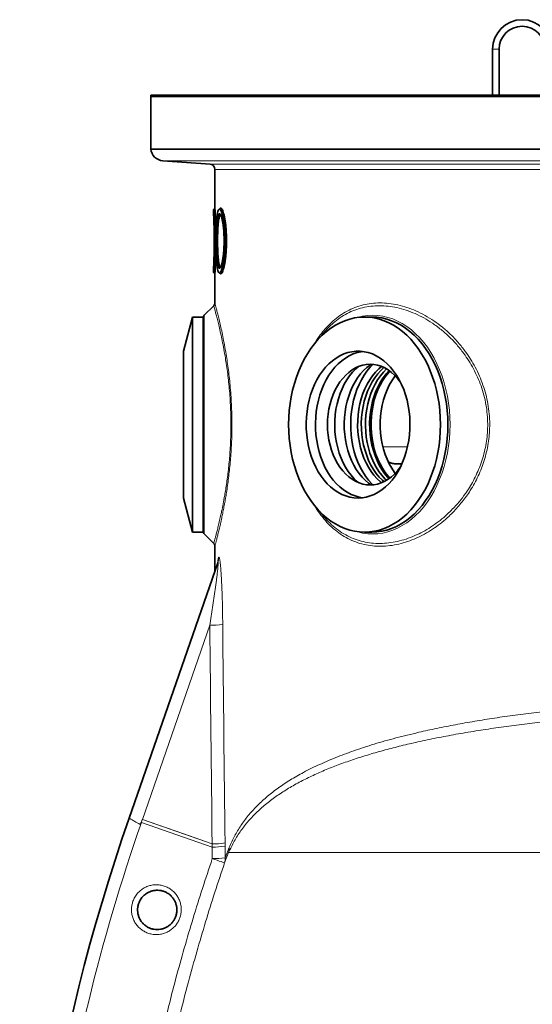
# Model space of a CAD drawing. Units: millimetres. Extents: x 1882 to 11997, y 2282 to 10493.
# Drawn here: x 8920 to 9311, y 7173 to 7923 of the extents above; entities that cross this region are included whole.
import ezdxf

# ---------------------------------------------------------------- set-up
doc = ezdxf.new("R2010")
doc.units = ezdxf.units.MM

msp = doc.modelspace()

# ---------------------------------------------------------------- linework, layer by layer
at = {"color": 7, "linetype": 'Continuous', "lineweight": 35}
for p, q in [((9280.9, 7900.94), (9280.9, 7865.85)), ((9285.9, 7865.85), (9285.9, 7900.94)), ((9019.9, 7865.85), (9019.9, 7864.85)), ((9019.9, 7865.85), (9499.9, 7865.85)), ((9019.9, 7864.85), (9019.9, 7824.85)), ((9499.9, 7864.85), (9019.9, 7864.85)), ((9499.9, 7824.85), (9019.9, 7824.85)), ((9029.2, 7815.88), (9065.19, 7813.32)), ((9068.9, 7809.33), (9068.9, 7779.68)), ((9068.86, 7779.74), (9067.9, 7778.73)), ((9067.9, 7778.73), (9067.9, 7775.51)), ((9073.39, 7779.74), (9073.22, 7779.74)), ((9068.26, 7765.95), (9068.38, 7767.54)), ((9068.26, 7765.95), (9069.14, 7764.75)), ((9069.35, 7767.23), (9068.38, 7767.54)), ((9068.9, 7765.07), (9068.9, 7744.4)), ((9069.15, 7764.74), (9069.14, 7764.75)), ((9069.35, 7767.23), (9069.15, 7764.74)), ((9069.25, 7764.74), (9069.15, 7764.74)), ((9069.36, 7767.24), (9069.35, 7767.23)), ((9069.45, 7767.24), (9069.36, 7767.24)), ((9068.38, 7741.93), (9068.26, 7743.53)), ((9069.14, 7744.73), (9069.15, 7744.74)), ((9069.15, 7744.74), (9069.35, 7742.25)), ((9069.25, 7744.74), (9069.15, 7744.74)), ((9069.35, 7742.25), (9069.36, 7742.24)), ((9069.45, 7742.24), (9069.36, 7742.24)), ((9067.9, 7733.97), (9067.9, 7730.74)), ((9067.9, 7730.75), (9068.86, 7729.74)), ((9068.9, 7729.78), (9068.9, 7707.41)), ((9073.22, 7729.74), (9073.39, 7729.74)), ((9068, 7705.33), (9060.78, 7698.12)), ((9068.02, 7705.35), (9068, 7705.33)), ((9068.05, 7705.28), (9068.05, 7705.28)), ((9068.92, 7707.41), (9068.92, 7707.42)), ((9051.9, 7696.74), (9044.94, 7670.74)), ((9059.9, 7696.74), (9051.9, 7696.74)), ((9051.9, 7696.74), (9051.9, 7532.74)), ((9059.9, 7696.74), (9059.9, 7532.74)), ((9188.78, 7696.74), (9183.12, 7696.74)), ((9044.94, 7670.74), (9044.94, 7558.74)), ((9207.62, 7584.74), (9211.63, 7584.74)), ((9044.94, 7558.74), (9051.9, 7532.74)), ((9051.9, 7532.74), (9059.9, 7532.74)), ((9060.78, 7531.36), (9068.02, 7524.13)), ((9183.12, 7532.74), (9188.78, 7532.74)), ((9068.9, 7522.02), (9068.9, 7503.14)), ((9003.43, 7314.66), (9071.06, 7509.35))]:
    msp.add_line(p, q, dxfattribs=at)
at = {"color": 8, "linetype": 'Continuous', "lineweight": 18}
for p, q in [((9280.9, 7900.94), (9285.9, 7900.94)), ((9029.2, 7815.88), (9970.61, 7815.88)), ((9065.19, 7813.32), (9934.62, 7813.32)), ((9930.9, 7809.33), (9068.9, 7809.33)), ((9060.78, 7698.12), (9060.78, 7614.74)), ((9060.78, 7614.74), (9060.78, 7531.36)), ((9215.92, 7597.74), (9197.2, 7597.74)), ((9071.56, 7513.01), (9071.65, 7513.29)), ((9065.02, 7461.75), (9013.62, 7313.78)), ((9013.59, 7313.76), (9013.6, 7313.77)), ((9013.62, 7313.77), (9013.59, 7313.76)), ((9013.6, 7313.77), (9013.62, 7313.78)), ((9013.62, 7313.78), (9013.63, 7313.78)), ((9013.63, 7313.78), (9066.81, 7295.09)), ((9012.62, 7311.46), (9012.79, 7311.4)), ((9012.79, 7311.4), (9066.84, 7292.62)), ((9066.84, 7292.62), (9066.81, 7295.08)), ((9066.95, 7283.81), (9066.84, 7292.62)), ((9076.63, 7295.77), (9076.66, 7293.31)), ((9076.66, 7293.31), (9076.76, 7284.49)), ((9076.76, 7284.49), (9079.77, 7292.34)), ((9079.39, 7288.4), (9076.33, 7280.61)), ((9079.39, 7288.4), (9370.28, 7288.4))]:
    msp.add_line(p, q, dxfattribs=at)
at = {"color": 7, "linetype": 'Continuous', "lineweight": 35, "flags": 128}
for points in [[(9183.12, 7532.74), (9179.33, 7532.91), (9175.55, 7533.44), (9171.81, 7534.31), (9168.11, 7535.53), (9164.48, 7537.09), (9160.93, 7538.98), (9157.48, 7541.19), (9154.13, 7543.72), (9150.91, 7546.56), (9147.82, 7549.68), (9144.89, 7553.09), (9142.12, 7556.76), (9139.53, 7560.67), (9137.12, 7564.82), (9134.91, 7569.18), (9132.91, 7573.74), (9131.12, 7578.47), (9129.55, 7583.36), (9128.21, 7588.38), (9127.11, 7593.51), (9126.25, 7598.74), (9125.63, 7604.03), (9125.26, 7609.38), (9125.14, 7614.74), (9125.26, 7620.1), (9125.63, 7625.44), (9126.25, 7630.74), (9127.11, 7635.96), (9128.21, 7641.1), (9129.55, 7646.12), (9131.12, 7651.01), (9132.91, 7655.74), (9134.91, 7660.29), (9137.12, 7664.66), (9139.53, 7668.8), (9142.12, 7672.72), (9144.89, 7676.39), (9147.82, 7679.79), (9150.91, 7682.92), (9154.13, 7685.75), (9157.48, 7688.28), (9160.93, 7690.5), (9164.48, 7692.39), (9168.11, 7693.94), (9171.81, 7695.16), (9175.55, 7696.04), (9179.33, 7696.56), (9183.12, 7696.74), (9186.91, 7696.56), (9190.69, 7696.04), (9194.43, 7695.16), (9198.13, 7693.94), (9201.76, 7692.39), (9205.31, 7690.5), (9208.77, 7688.28), (9212.11, 7685.75), (9215.33, 7682.92), (9218.42, 7679.79), (9221.35, 7676.39), (9224.12, 7672.72), (9226.71, 7668.8), (9229.12, 7664.66), (9231.33, 7660.29), (9233.33, 7655.74), (9235.12, 7651.01), (9236.69, 7646.12), (9238.03, 7641.1), (9239.13, 7635.96), (9239.99, 7630.74), (9240.61, 7625.44), (9240.98, 7620.1), (9241.1, 7614.74), (9240.98, 7609.38), (9240.61, 7604.03), (9239.99, 7598.74), (9239.13, 7593.51), (9238.03, 7588.38), (9236.69, 7583.36), (9235.12, 7578.47), (9233.33, 7573.74), (9231.33, 7569.18), (9229.12, 7564.82), (9226.71, 7560.67), (9224.12, 7556.76), (9221.35, 7553.09), (9218.42, 7549.68), (9215.33, 7546.56), (9212.11, 7543.72), (9208.77, 7541.19), (9205.31, 7538.98), (9201.76, 7537.09), (9198.13, 7535.53), (9194.43, 7534.31), (9190.69, 7533.44), (9186.91, 7532.91), (9183.12, 7532.74)], [(9188.78, 7696.74), (9192.57, 7696.56), (9196.35, 7696.04), (9200.09, 7695.16), (9203.78, 7693.94), (9207.42, 7692.39), (9210.97, 7690.5), (9214.42, 7688.28), (9217.77, 7685.75), (9220.99, 7682.92), (9224.07, 7679.79), (9227.01, 7676.39), (9229.78, 7672.72), (9232.37, 7668.8), (9234.78, 7664.66), (9236.99, 7660.29), (9238.99, 7655.74), (9240.78, 7651.01), (9242.35, 7646.12), (9243.68, 7641.1), (9244.78, 7635.96), (9245.65, 7630.74), (9246.26, 7625.44), (9246.64, 7620.1), (9246.76, 7614.74), (9246.64, 7609.38), (9246.26, 7604.03), (9245.65, 7598.74), (9244.78, 7593.51), (9243.68, 7588.38), (9242.35, 7583.36), (9240.78, 7578.47), (9238.99, 7573.74), (9236.99, 7569.18), (9234.78, 7564.82), (9232.37, 7560.67), (9229.78, 7556.76), (9227.01, 7553.09), (9224.07, 7549.68), (9220.99, 7546.56), (9217.77, 7543.72), (9214.42, 7541.19), (9210.97, 7538.98), (9207.42, 7537.09), (9203.78, 7535.53), (9200.09, 7534.31), (9196.35, 7533.44), (9192.57, 7532.91), (9188.78, 7532.74)], [(9178.19, 7558.74), (9175.05, 7558.92), (9171.92, 7559.45), (9168.84, 7560.32), (9165.81, 7561.55), (9162.86, 7563.11), (9160.01, 7564.99), (9157.27, 7567.19), (9154.67, 7569.7), (9152.21, 7572.48), (9149.92, 7575.54), (9147.8, 7578.84), (9145.88, 7582.36), (9144.17, 7586.1), (9142.67, 7590.01), (9141.39, 7594.08), (9140.34, 7598.28), (9139.54, 7602.59), (9138.98, 7606.97), (9138.67, 7611.4), (9138.6, 7615.85), (9138.79, 7620.3), (9139.23, 7624.71), (9139.91, 7629.05), (9140.84, 7633.31), (9142, 7637.45), (9143.39, 7641.44), (9145, 7645.27), (9146.82, 7648.9), (9148.84, 7652.32), (9151.04, 7655.5), (9153.42, 7658.42), (9155.95, 7661.07), (9158.62, 7663.42), (9161.42, 7665.47), (9164.32, 7667.19), (9167.31, 7668.58), (9170.37, 7669.63), (9173.48, 7670.34), (9176.62, 7670.69), (9179.77, 7670.69), (9182.91, 7670.34), (9186.02, 7669.63), (9189.08, 7668.58), (9192.07, 7667.19), (9194.97, 7665.47), (9197.77, 7663.42), (9200.44, 7661.07), (9202.97, 7658.42), (9205.35, 7655.5), (9207.55, 7652.32), (9209.57, 7648.9), (9211.39, 7645.27), (9213, 7641.44), (9214.39, 7637.45), (9215.55, 7633.31), (9216.48, 7629.05), (9217.16, 7624.71), (9217.6, 7620.3), (9217.78, 7615.85), (9217.72, 7611.4), (9217.41, 7606.97), (9216.85, 7602.59), (9216.04, 7598.28), (9215, 7594.08), (9213.72, 7590.01), (9212.22, 7586.1), (9210.5, 7582.36), (9208.58, 7578.84), (9206.47, 7575.54), (9204.18, 7572.48), (9201.72, 7569.7), (9199.12, 7567.19), (9196.38, 7564.99), (9193.53, 7563.11), (9190.58, 7561.55), (9187.55, 7560.32), (9184.47, 7559.45), (9181.34, 7558.92), (9178.19, 7558.74)], [(9181.73, 7558.96), (9178.99, 7559.45), (9175.91, 7560.32), (9172.88, 7561.55), (9169.93, 7563.11), (9167.08, 7564.99), (9164.34, 7567.19), (9161.74, 7569.7), (9159.28, 7572.48), (9156.99, 7575.54), (9154.88, 7578.84), (9152.95, 7582.36), (9151.24, 7586.1), (9149.74, 7590.01), (9148.46, 7594.08), (9147.42, 7598.28), (9146.61, 7602.59), (9146.05, 7606.97), (9145.74, 7611.4), (9145.68, 7615.85), (9145.86, 7620.3), (9146.3, 7624.71), (9146.98, 7629.05), (9147.91, 7633.31), (9149.07, 7637.45), (9150.46, 7641.44), (9152.07, 7645.27), (9153.89, 7648.9), (9155.91, 7652.32), (9158.11, 7655.5), (9160.49, 7658.42), (9163.02, 7661.07), (9165.69, 7663.42), (9168.49, 7665.47), (9171.39, 7667.19), (9174.38, 7668.58), (9177.44, 7669.63), (9180.55, 7670.34), (9181.73, 7670.51)], [(9187.39, 7568.74), (9184.55, 7568.91), (9181.74, 7569.44), (9178.97, 7570.31), (9176.26, 7571.51), (9173.64, 7573.05), (9171.12, 7574.9), (9168.73, 7577.06), (9166.48, 7579.5), (9164.39, 7582.21), (9162.47, 7585.17), (9160.74, 7588.35), (9159.22, 7591.74), (9157.91, 7595.3), (9156.82, 7599.01), (9155.97, 7602.83), (9155.35, 7606.75), (9154.98, 7610.73), (9154.86, 7614.74), (9154.98, 7618.75), (9155.35, 7622.73), (9155.97, 7626.64), (9156.82, 7630.47), (9157.91, 7634.18), (9159.22, 7637.74), (9160.74, 7641.12), (9162.47, 7644.31), (9164.39, 7647.26), (9166.48, 7649.98), (9168.73, 7652.42), (9171.12, 7654.58), (9173.64, 7656.43), (9176.26, 7657.96), (9178.97, 7659.17), (9181.74, 7660.04), (9184.55, 7660.56), (9187.39, 7660.74), (9190.22, 7660.56), (9193.03, 7660.04), (9195.81, 7659.17), (9198.51, 7657.96), (9201.13, 7656.43), (9203.65, 7654.58), (9206.04, 7652.42), (9208.29, 7649.98), (9210.39, 7647.26), (9210.53, 7647.06)], [(9178.48, 7570.49), (9177.74, 7571.11), (9175.22, 7573.48), (9172.86, 7576.13), (9170.66, 7579.06), (9168.64, 7582.23), (9166.81, 7585.63), (9165.19, 7589.24), (9163.79, 7593.02), (9162.62, 7596.96), (9161.69, 7601.02), (9161, 7605.18), (9160.56, 7609.41), (9160.37, 7613.67), (9160.43, 7617.94), (9160.75, 7622.19), (9161.31, 7626.38), (9162.12, 7630.5), (9163.18, 7634.5), (9164.46, 7638.37), (9165.97, 7642.07), (9167.7, 7645.57), (9169.62, 7648.86), (9171.74, 7651.92), (9174.02, 7654.71), (9176.47, 7657.22), (9178.48, 7658.98)], [(9188.06, 7660.73), (9187.62, 7660.42), (9184.97, 7658.36), (9182.45, 7656), (9180.09, 7653.34), (9177.88, 7650.42), (9175.86, 7647.25), (9174.04, 7643.84), (9172.42, 7640.24), (9171.02, 7636.45), (9169.85, 7632.52), (9168.92, 7628.45), (9168.23, 7624.29), (9167.79, 7620.07), (9167.6, 7615.81), (9167.66, 7611.54), (9167.97, 7607.29), (9168.54, 7603.09), (9169.35, 7598.98), (9170.41, 7594.97), (9171.69, 7591.11), (9173.2, 7587.41), (9174.93, 7583.9), (9176.85, 7580.61), (9178.96, 7577.56), (9181.25, 7574.77), (9183.69, 7572.26), (9186.28, 7570.05), (9188.06, 7568.75)], [(9189.46, 7568.83), (9188.61, 7569.7), (9186.15, 7572.48), (9183.86, 7575.54), (9181.75, 7578.84), (9179.82, 7582.36), (9178.11, 7586.1), (9176.61, 7590.01), (9175.33, 7594.08), (9174.29, 7598.28), (9173.48, 7602.59), (9172.92, 7606.97), (9172.61, 7611.4), (9172.55, 7615.85), (9172.73, 7620.3), (9173.17, 7624.71), (9173.85, 7629.05), (9174.78, 7633.31), (9175.94, 7637.45), (9177.33, 7641.44), (9178.94, 7645.27), (9180.76, 7648.9), (9182.78, 7652.32), (9184.98, 7655.5), (9187.36, 7658.42), (9189.46, 7660.64)], [(9196.07, 7570.41), (9195.22, 7571.11), (9192.71, 7573.48), (9190.34, 7576.13), (9188.14, 7579.06), (9186.12, 7582.23), (9184.29, 7585.63), (9182.67, 7589.24), (9181.27, 7593.02), (9180.1, 7596.96), (9179.17, 7601.02), (9178.48, 7605.18), (9178.04, 7609.41), (9177.85, 7613.67), (9177.91, 7617.94), (9178.23, 7622.19), (9178.79, 7626.38), (9179.61, 7630.5), (9180.66, 7634.5), (9181.94, 7638.37), (9183.45, 7642.07), (9185.18, 7645.57), (9187.1, 7648.86), (9189.22, 7651.92), (9191.5, 7654.71), (9193.95, 7657.22), (9196.07, 7659.07)], [(9197.93, 7658.26), (9195.53, 7656), (9193.17, 7653.34), (9190.97, 7650.42), (9188.94, 7647.25), (9187.12, 7643.84), (9185.5, 7640.24), (9184.1, 7636.45), (9182.93, 7632.52), (9182, 7628.45), (9181.31, 7624.29), (9180.87, 7620.07), (9180.68, 7615.81), (9180.74, 7611.54), (9181.06, 7607.29), (9181.62, 7603.09), (9182.43, 7598.98), (9183.49, 7594.97), (9184.77, 7591.11), (9186.28, 7587.41), (9188.01, 7583.9), (9189.93, 7580.61), (9192.05, 7577.56), (9194.33, 7574.77), (9196.77, 7572.26), (9197.93, 7571.22)], [(9199.92, 7572.29), (9198.72, 7573.48), (9196.35, 7576.13), (9194.15, 7579.06), (9192.13, 7582.23), (9190.3, 7585.63), (9188.68, 7589.24), (9187.28, 7593.02), (9186.11, 7596.96), (9185.18, 7601.02), (9184.49, 7605.18), (9184.05, 7609.41), (9183.86, 7613.67), (9183.92, 7617.94), (9184.24, 7622.19), (9184.8, 7626.38), (9185.62, 7630.5), (9186.67, 7634.5), (9187.95, 7638.37), (9189.46, 7642.07), (9191.19, 7645.57), (9193.11, 7648.86), (9195.23, 7651.92), (9197.51, 7654.71), (9199.92, 7657.18)], [(9201.85, 7655.94), (9199.53, 7653.34), (9197.33, 7650.42), (9195.31, 7647.25), (9193.48, 7643.84), (9191.86, 7640.24), (9190.47, 7636.45), (9189.29, 7632.52), (9188.36, 7628.45), (9187.67, 7624.29), (9187.23, 7620.07), (9187.04, 7615.81), (9187.1, 7611.54), (9187.42, 7607.29), (9187.99, 7603.09), (9188.8, 7598.98), (9189.85, 7594.97), (9191.14, 7591.11), (9192.65, 7587.41), (9194.37, 7583.9), (9196.3, 7580.61), (9198.41, 7577.56), (9200.7, 7574.77), (9201.85, 7573.53)], [(9202.46, 7655.5), (9201.15, 7654.03), (9198.9, 7651.18), (9196.83, 7648.06), (9194.96, 7644.72), (9193.29, 7641.16), (9191.83, 7637.41), (9190.6, 7633.51), (9189.61, 7629.48), (9188.86, 7625.34), (9188.35, 7621.13), (9188.1, 7616.87), (9188.1, 7612.6), (9188.35, 7608.35), (9188.86, 7604.13), (9189.61, 7600), (9190.6, 7595.96), (9191.83, 7592.06), (9193.29, 7588.32), (9194.96, 7584.76), (9196.83, 7581.41), (9198.9, 7578.3), (9201.15, 7575.44), (9202.46, 7573.98)], [(9206.53, 7651.93), (9205.97, 7651.18), (9203.9, 7648.06), (9202.03, 7644.72), (9200.36, 7641.16), (9198.9, 7637.41), (9197.67, 7633.51), (9196.68, 7629.48), (9195.93, 7625.34), (9195.43, 7621.13), (9195.17, 7616.87), (9195.17, 7612.6), (9195.43, 7608.35), (9195.93, 7604.13), (9196.68, 7600), (9197.67, 7595.96), (9198.9, 7592.06), (9200.36, 7588.32), (9202.03, 7584.76), (9203.9, 7581.41), (9205.97, 7578.3), (9206.53, 7577.55)], [(9210.53, 7582.42), (9210.39, 7582.21), (9208.29, 7579.5), (9206.04, 7577.06), (9203.65, 7574.9), (9201.13, 7573.05), (9198.51, 7571.51), (9195.81, 7570.31), (9193.03, 7569.44), (9190.22, 7568.91), (9187.39, 7568.74)]]:
    msp.add_lwpolyline(points, dxfattribs=at)
at = {"color": 8, "linetype": 'Continuous', "lineweight": 18, "flags": 128}
for points in [[(9177.18, 7696.31), (9177.9, 7696.51), (9181.7, 7697.4), (9185.54, 7697.94), (9189.4, 7698.12), (9193.25, 7697.94), (9197.09, 7697.4), (9200.9, 7696.51), (9204.66, 7695.28), (9208.35, 7693.69), (9211.96, 7691.77), (9215.47, 7689.52), (9218.88, 7686.95), (9222.15, 7684.06), (9225.29, 7680.89), (9228.27, 7677.43), (9231.09, 7673.7), (9233.73, 7669.71), (9236.17, 7665.5), (9238.42, 7661.06), (9240.46, 7656.43), (9242.28, 7651.62), (9243.87, 7646.65), (9245.23, 7641.54), (9246.35, 7636.32), (9247.22, 7631), (9247.85, 7625.62), (9248.23, 7620.19), (9248.36, 7614.74)], [(9248.36, 7614.74), (9248.23, 7609.28), (9247.85, 7603.85), (9247.22, 7598.47), (9246.35, 7593.16), (9245.23, 7587.94), (9243.87, 7582.83), (9242.28, 7577.86), (9240.46, 7573.05), (9238.42, 7568.42), (9236.17, 7563.98), (9233.73, 7559.76), (9231.09, 7555.78), (9228.27, 7552.05), (9225.29, 7548.59), (9222.15, 7545.41), (9218.88, 7542.53), (9215.47, 7539.96), (9211.96, 7537.71), (9208.35, 7535.78), (9204.66, 7534.2), (9200.9, 7532.96), (9197.09, 7532.07), (9193.25, 7531.54), (9189.4, 7531.36), (9185.54, 7531.54), (9181.7, 7532.07), (9177.9, 7532.96), (9177.18, 7533.17)], [(9013.62, 7313.76), (9013.62, 7313.77), (9013.62, 7313.77), (9013.62, 7313.77), (9013.62, 7313.77), (9013.62, 7313.77), (9013.63, 7313.77), (9013.63, 7313.78), (9013.63, 7313.78)], [(9013.62, 7313.77), (9013.62, 7313.77), (9013.62, 7313.77), (9013.62, 7313.77), (9013.62, 7313.77), (9013.62, 7313.77), (9013.62, 7313.78), (9013.62, 7313.78), (9013.62, 7313.78)], [(9066.81, 7295.08), (9044.51, 7302.91), (9013.62, 7313.76)], [(9066.81, 7295.08), (9066.81, 7295.08), (9066.81, 7295.08), (9066.81, 7295.08), (9066.81, 7295.08), (9066.81, 7295.08), (9066.81, 7295.09), (9066.81, 7295.09), (9066.81, 7295.09)], [(9066.95, 7283.81), (9068.85, 7283.16), (9070.63, 7282.56), (9072.25, 7282.01), (9073.64, 7281.53), (9074.78, 7281.14), (9075.62, 7280.86), (9076.14, 7280.68), (9076.33, 7280.61)]]:
    msp.add_lwpolyline(points, dxfattribs=at)
at = {"color": 7, "linetype": 'Continuous', "lineweight": 35}
for centre, radius, start, end in [((9303.4, 7900.94), 22.5, 0, 180), ((9303.4, 7900.94), 17.5, 0, 180), ((9029.9, 7825.85), 10, 185.73917, 265.93492), ((9064.9, 7809.33), 4, 360, 85.93492), ((9062.9, 7696), 3, 135, 180), ((9062.9, 7533.48), 3, 180, 225), ((10428.03, 6819.74), 1508.13, 160.84239, 201.33376)]:
    msp.add_arc(centre, radius, start, end, dxfattribs=at)
at = {"color": 8, "linetype": 'Continuous', "lineweight": 18}
for centre, radius, start, end in [((9060.74, 7512.62), 10.83, 340.87162, 2.06605), ((9060.87, 7512.88), 10.79, 340.87287, 2.13949), ((9065.9, 7520.66), 58.92, 269.15168, 278.77897), ((9362.38, 7189.95), 370.08, 160.45467, 160.84239), ((10428.03, 6819.74), 1498.21, 160.84239, 171.71537), ((9067.46, 7355.28), 60.21, 269.37638, 278.75689), ((9067.47, 7356.5), 61.41, 269.38948, 278.58024), ((9067.49, 7354.07), 61.45, 269.39296, 278.57738), ((9070.5, 7291.23), 9.33, 342.35819, 6.82364), ((9067.59, 7346.38), 62.57, 269.41521, 278.42846), ((9067.56, 7283.53), 9.25, 341.59045, 5.91506)]:
    msp.add_arc(centre, radius, start, end, dxfattribs=at)
at = {"color": 7, "linetype": 'Continuous', "lineweight": 35}
for start_param, end_param in [(3.091338, 3.101395), (3.18179, 3.191847)]:
    msp.add_ellipse((9499.9, 7754.74), major_axis=(431, 0), ratio=0.57735, start_param=start_param, end_param=end_param, dxfattribs=at)
at = {"color": 8, "linetype": 'Continuous', "lineweight": 18}
for centre, major_axis, ratio, start_param, end_param in [((9501.87, 9990.52), (73.02, 7761.24), 0.056298, 1.903206, 1.92601), ((9499.9, 9991.21), (71.03, 7761.24), 0.054773, 1.903177, 1.925981)]:
    msp.add_ellipse(centre, major_axis=major_axis, ratio=ratio, start_param=start_param, end_param=end_param, dxfattribs=at)
at = {"color": 7, "linetype": 'Continuous', "lineweight": 35}
for points, knots in [([(9068.38, 7767.54), (9068.35, 7768.6), (9068.28, 7770.71), (9068.17, 7773.38), (9068.07, 7775.59), (9067.98, 7777.27), (9067.93, 7778.31), (9067.9, 7778.78), (9067.91, 7778.69), (9067.91, 7778.67)], [0, 0, 0, 0, 0.159161, 0.319068, 0.478482, 0.63833, 0.797998, 0.957707, 1, 1, 1, 1]), ([(9069.1, 7774.67), (9069.09, 7774.97), (9069.05, 7775.83), (9069, 7776.97), (9068.94, 7778.1), (9068.89, 7779.08), (9068.86, 7779.73), (9068.86, 7779.79), (9068.88, 7779.41), (9068.91, 7778.79), (9068.95, 7778.04), (9068.98, 7777.31), (9069.01, 7776.69), (9069.05, 7776), (9069.08, 7775.24), (9069.11, 7774.43), (9069.15, 7773.53), (9069.19, 7772.44), (9069.24, 7771.24), (9069.28, 7769.92), (9069.32, 7768.62), (9069.35, 7767.7), (9069.36, 7767.24)], [0, 0, 0, 0, 0.033877, 0.099967, 0.163477, 0.227111, 0.323429, 0.420221, 0.484152, 0.548073, 0.613448, 0.643991, 0.676165, 0.709971, 0.741366, 0.772993, 0.806739, 0.8412, 0.886797, 0.923688, 0.961639, 1, 1, 1, 1]), ([(9069.45, 7767.24), (9069.41, 7768.4), (9069.34, 7770.77), (9069.21, 7773.76), (9069.09, 7776.26), (9069, 7778.13), (9068.93, 7779.3), (9068.9, 7779.8), (9068.91, 7779.7), (9068.91, 7779.68)], [0, 0, 0, 0, 0.158837, 0.322279, 0.481116, 0.644561, 0.803331, 0.966719, 1, 1, 1, 1]), ([(9076.63, 7754.74), (9076.62, 7756.33), (9076.58, 7759.52), (9076.28, 7764.11), (9075.84, 7768.33), (9075.26, 7772.01), (9074.58, 7775.03), (9073.85, 7777.27), (9073.11, 7778.66), (9072.4, 7779.14), (9071.73, 7778.69), (9071.14, 7777.32), (9070.64, 7775.09), (9070.24, 7772.07), (9069.93, 7768.37), (9069.72, 7764.14), (9069.59, 7759.54), (9069.55, 7754.74), (9069.59, 7749.95), (9069.72, 7745.34), (9069.93, 7741.11), (9070.24, 7737.41), (9070.64, 7734.39), (9071.14, 7732.16), (9071.73, 7730.79), (9072.39, 7730.34), (9073.11, 7730.82), (9073.85, 7732.2), (9074.58, 7734.44), (9075.25, 7737.45), (9075.84, 7741.14), (9076.28, 7745.36), (9076.58, 7749.95), (9076.62, 7753.14), (9076.63, 7754.74)], [0, 0, 0, 0, 0.031172, 0.062463, 0.09358, 0.124899, 0.15607, 0.187366, 0.218656, 0.249875, 0.281231, 0.312408, 0.343747, 0.374962, 0.4062, 0.437489, 0.468618, 0.499978, 0.531333, 0.562464, 0.593746, 0.624985, 0.656188, 0.68752, 0.718683, 0.750039, 0.781232, 0.812544, 0.843825, 0.875029, 0.906355, 0.937502, 0.968789, 1, 1, 1, 1]), ([(9072.8, 7779.55), (9072.66, 7779.43), (9072.38, 7779.17), (9072.1, 7778.92), (9071.96, 7778.79)], [0, 0, 0, 0, 0.499966, 1, 1, 1, 1]), ([(9072.8, 7779.54), (9072.94, 7779.64), (9073.23, 7779.82), (9073.69, 7779.58), (9074.17, 7778.96), (9074.67, 7777.9), (9075.16, 7776.44), (9075.63, 7774.62), (9076.14, 7772.12), (9076.65, 7768.76), (9077.1, 7764.4), (9077.39, 7759.67), (9077.43, 7756.38), (9077.45, 7754.74)], [0, 0, 0, 0, 0.073961, 0.149849, 0.225747, 0.305458, 0.383622, 0.460689, 0.536934, 0.652973, 0.768322, 0.884367, 1, 1, 1, 1]), ([(9077.78, 7754.74), (9077.76, 7756.12), (9077.73, 7758.9), (9077.52, 7762.93), (9077.18, 7766.74), (9076.73, 7770.22), (9076.19, 7773.27), (9075.59, 7775.84), (9074.94, 7777.82), (9074.28, 7779.14), (9073.75, 7779.75), (9073.47, 7779.67), (9073.39, 7779.65)], [0, 0, 0, 0, 0.105107, 0.210218, 0.315271, 0.420334, 0.526495, 0.632663, 0.740745, 0.848827, 0.957946, 1, 1, 1, 1]), ([(9067.91, 7775.51), (9067.91, 7775.52), (9067.9, 7775.6), (9067.92, 7775.21), (9067.96, 7774.32), (9068.03, 7772.88), (9068.1, 7770.98), (9068.19, 7768.68), (9068.24, 7766.86), (9068.26, 7765.95)], [0, 0, 0, 0, 0.0374306, 0.1983737, 0.358406, 0.5194042, 0.6792844, 0.8402517, 1, 1, 1, 1]), ([(9075.93, 7754.74), (9075.91, 7753.37), (9075.88, 7750.64), (9075.64, 7746.71), (9075.27, 7743.1), (9074.79, 7739.94), (9074.23, 7737.36), (9073.63, 7735.44), (9073, 7734.25), (9072.39, 7733.84), (9071.82, 7734.22), (9071.31, 7735.39), (9070.87, 7737.31), (9070.5, 7739.89), (9070.22, 7743.06), (9070.03, 7746.68), (9069.91, 7750.62), (9069.87, 7754.72), (9069.91, 7758.83), (9070.03, 7762.78), (9070.22, 7766.41), (9070.5, 7769.57), (9070.86, 7772.16), (9071.31, 7774.08), (9071.82, 7775.25), (9072.39, 7775.64), (9073, 7775.23), (9073.62, 7774.05), (9074.23, 7772.13), (9074.79, 7769.55), (9075.27, 7766.39), (9075.64, 7762.78), (9075.88, 7758.84), (9075.91, 7756.11), (9075.93, 7754.74)], [0, 0, 0, 0, 0.031174, 0.062397, 0.093677, 0.124821, 0.156155, 0.187312, 0.218642, 0.249884, 0.281139, 0.312468, 0.343636, 0.374972, 0.406144, 0.437411, 0.468673, 0.499824, 0.531173, 0.562554, 0.593687, 0.625001, 0.656201, 0.687457, 0.718764, 0.749942, 0.781293, 0.812461, 0.843789, 0.875024, 0.906252, 0.937561, 0.968699, 1, 1, 1, 1]), ([(9072.99, 7774.73), (9072.8, 7774.66), (9072.42, 7774.52), (9071.91, 7773.35), (9071.47, 7771.52), (9071.11, 7769.02), (9070.83, 7765.98), (9070.63, 7762.48), (9070.51, 7758.68), (9070.47, 7754.72), (9070.51, 7750.77), (9070.63, 7746.98), (9070.83, 7743.49), (9071.11, 7740.44), (9071.47, 7737.95), (9071.86, 7736.31), (9072.25, 7735.35), (9072.61, 7734.83), (9072.86, 7734.77), (9072.99, 7734.74)], [0, 0, 0, 0, 0.061785, 0.124471, 0.187056, 0.249536, 0.312252, 0.374616, 0.437488, 0.500299, 0.562714, 0.625346, 0.687978, 0.750411, 0.813163, 0.875573, 0.917364, 0.958969, 1, 1, 1, 1]), ([(9073.39, 7734.81), (9073.29, 7734.8), (9073.02, 7734.79), (9072.62, 7735.41), (9072.21, 7736.6), (9071.86, 7738.34), (9071.56, 7740.53), (9071.32, 7743.15), (9071.14, 7746.06), (9071.02, 7749.24), (9070.96, 7752.54), (9070.95, 7755.93), (9071, 7759.25), (9071.1, 7762.47), (9071.26, 7765.45), (9071.48, 7768.15), (9071.75, 7770.45), (9072.08, 7772.33), (9072.47, 7773.69), (9072.9, 7774.57), (9073.22, 7774.68), (9073.39, 7774.74)], [0, 0, 0, 0, 0.033863, 0.087688, 0.143097, 0.196505, 0.251488, 0.304443, 0.358951, 0.411601, 0.465787, 0.51829, 0.572319, 0.624791, 0.678781, 0.731319, 0.78537, 0.838101, 0.892341, 0.945427, 1, 1, 1, 1]), ([(9068.24, 7742.84), (9068.26, 7743.57), (9068.31, 7745.23), (9068.36, 7748.12), (9068.4, 7751.37), (9068.41, 7754.73), (9068.4, 7758.09), (9068.36, 7761.35), (9068.31, 7764.25), (9068.26, 7765.9), (9068.24, 7766.63)], [0, 0, 0, 0, 0.1041727, 0.2356099, 0.3679525, 0.499319, 0.6318276, 0.7644415, 0.8960785, 1, 1, 1, 1]), ([(9077.45, 7754.74), (9077.43, 7753.09), (9077.4, 7750.62), (9077.24, 7747.43), (9077.06, 7744.86), (9076.81, 7742.16), (9076.46, 7739.44), (9076.1, 7737.19), (9075.73, 7735.36), (9075.39, 7733.91), (9075.03, 7732.65), (9074.67, 7731.61), (9074.3, 7730.78), (9073.94, 7730.18), (9073.58, 7729.83), (9073.19, 7729.65), (9072.94, 7729.9), (9072.81, 7730.03)], [0, 0, 0, 0, 0.115708, 0.173556, 0.231817, 0.308581, 0.385768, 0.463412, 0.521084, 0.579031, 0.637192, 0.694886, 0.752618, 0.810821, 0.868671, 0.926303, 1, 1, 1, 1]), ([(9073.39, 7729.74), (9073.6, 7729.81), (9074.01, 7729.95), (9074.67, 7731.04), (9075.34, 7732.79), (9075.97, 7735.18), (9076.55, 7738.15), (9077.05, 7741.59), (9077.43, 7745.41), (9077.72, 7749.81), (9077.75, 7752.98), (9077.78, 7754.74)], [0, 0, 0, 0, 0.107575, 0.215708, 0.32473, 0.433748, 0.54276, 0.651762, 0.759406, 0.867041, 1, 1, 1, 1]), ([(9068.26, 7743.53), (9068.24, 7742.62), (9068.19, 7740.79), (9068.1, 7738.49), (9068.03, 7736.59), (9067.96, 7735.16), (9067.92, 7734.27), (9067.9, 7733.88), (9067.91, 7733.95), (9067.91, 7733.97)], [0, 0, 0, 0, 0.1598989, 0.3206426, 0.4807769, 0.6414529, 0.8018307, 0.9623536, 1, 1, 1, 1]), ([(9067.91, 7730.81), (9067.91, 7730.79), (9067.9, 7730.7), (9067.93, 7731.16), (9067.98, 7732.21), (9068.07, 7733.88), (9068.17, 7736.1), (9068.28, 7738.76), (9068.35, 7740.88), (9068.38, 7741.93)], [0, 0, 0, 0, 0.041996, 0.20216, 0.361467, 0.521684, 0.680826, 0.841009, 1, 1, 1, 1]), ([(9068.26, 7743.53), (9068.41, 7743.73), (9068.7, 7744.13), (9069, 7744.53), (9069.14, 7744.73)], [0, 0, 0, 0, 0.500001, 1, 1, 1, 1]), ([(9069.35, 7742.25), (9069.18, 7742.19), (9068.86, 7742.09), (9068.54, 7741.99), (9068.38, 7741.93)], [0, 0, 0, 0, 0.503368, 1, 1, 1, 1]), ([(9069.36, 7742.24), (9069.34, 7741.48), (9069.3, 7739.97), (9069.22, 7737.86), (9069.15, 7735.92), (9069.08, 7734.2), (9069.01, 7732.76), (9068.95, 7731.4), (9068.89, 7730.28), (9068.86, 7729.68), (9068.86, 7729.75), (9068.89, 7730.4), (9068.94, 7731.37), (9069, 7732.49), (9069.06, 7733.87), (9069.13, 7735.52), (9069.21, 7737.38), (9069.28, 7739.51), (9069.33, 7741.14), (9069.36, 7742.11), (9069.36, 7742.24)], [0, 0, 0, 0, 0.0512, 0.10191, 0.156258, 0.20891, 0.261662, 0.312504, 0.390503, 0.468646, 0.546708, 0.624788, 0.676128, 0.727471, 0.781032, 0.831719, 0.885202, 0.937279, 0.991581, 1, 1, 1, 1]), ([(9068.91, 7729.78), (9068.91, 7729.77), (9068.9, 7729.66), (9068.93, 7730.13), (9068.99, 7731.24), (9069.09, 7733.07), (9069.2, 7735.52), (9069.33, 7738.54), (9069.41, 7740.99), (9069.45, 7742.24)], [0, 0, 0, 0, 0.023125, 0.186343, 0.344825, 0.507895, 0.666539, 0.829772, 1, 1, 1, 1]), ([(9071.96, 7730.68), (9072.1, 7730.56), (9072.38, 7730.3), (9072.66, 7730.05), (9072.8, 7729.92)], [0, 0, 0, 0, 0.500034, 1, 1, 1, 1]), ([(9068.91, 7707.42), (9068.89, 7707.23), (9068.86, 7706.78), (9068.59, 7706.07), (9068.28, 7705.55), (9068.03, 7705.36), (9068, 7705.34)], [0, 0, 0, 0, 0.258026, 0.597623, 0.958898, 1, 1, 1, 1]), ([(9207.62, 7584.74), (9206.59, 7584.81), (9204.54, 7584.97), (9202.47, 7585.61), (9201.49, 7586.24), (9201.43, 7586.27)], [0, 0, 0, 0, 0.484589, 0.968645, 1, 1, 1, 1]), ([(9068, 7524.11), (9068.09, 7524.03), (9068.35, 7523.79), (9068.63, 7523.3), (9068.83, 7522.74), (9068.9, 7522.31), (9068.9, 7522.1), (9068.9, 7522.04)], [0, 0, 0, 0, 0.158239, 0.446824, 0.698508, 0.913072, 1, 1, 1, 1]), ([(9071.2, 7509.86), (9071.2, 7509.87), (9071.2, 7509.89), (9071.15, 7509.68), (9071.07, 7509.35), (9070.96, 7509.07), (9070.93, 7509)], [0, 0, 0, 0, 0.141752, 0.50395, 0.869917, 1, 1, 1, 1]), ([(9035.97, 7234.61), (9036.49, 7235.24), (9037.54, 7236.5), (9038.7, 7238.69), (9039.25, 7240.27), (9039.66, 7241.9), (9039.93, 7243.59), (9039.91, 7246.13), (9039.46, 7248.64), (9038.59, 7251.06), (9037.31, 7253.3), (9035.67, 7255.29), (9033.71, 7256.97), (9031.5, 7258.29), (9029.1, 7259.21), (9026.6, 7259.72), (9024.06, 7259.78), (9021.56, 7259.43), (9019.16, 7258.67), (9016.91, 7257.52), (9014.89, 7256), (9013.03, 7254.05), (9011.56, 7251.78), (9010.54, 7249.3), (9009.98, 7246.83), (9009.84, 7244.3), (9010.13, 7241.77), (9010.85, 7239.31), (9011.97, 7236.99), (9013.48, 7234.91), (9015.33, 7233.1), (9017.45, 7231.64), (9019.78, 7230.56), (9022.26, 7229.9), (9024.79, 7229.67), (9027.32, 7229.87), (9029.76, 7230.47), (9032.06, 7231.48), (9034.18, 7232.83), (9035.37, 7234.02), (9035.97, 7234.61)], [0, 0, 0, 0, 0.0257842, 0.0516959, 0.0776068, 0.078154, 0.1046414, 0.1311302, 0.1580876, 0.185048, 0.2124268, 0.2398087, 0.2673656, 0.2949244, 0.3223432, 0.3497618, 0.3768003, 0.4038368, 0.4305243, 0.457209, 0.4838335, 0.5104553, 0.5420719, 0.568333, 0.594594, 0.6212089, 0.6478257, 0.6749058, 0.7019891, 0.7294388, 0.7568913, 0.7844435, 0.811997, 0.8393383, 0.8666788, 0.893594, 0.920507, 0.9469696, 0.9734292, 1, 1, 1, 1])]:
    msp.add_open_spline(points, degree=3, knots=knots, dxfattribs=at)
at = {"color": 8, "linetype": 'Continuous', "lineweight": 18}
for points, knots in [([(9074.05, 7548.63), (9074.43, 7550.51), (9075.21, 7554.28), (9076.25, 7559.96), (9077.16, 7565.4), (9077.94, 7570.5), (9078.69, 7576.01), (9079.37, 7581.81), (9079.96, 7587.81), (9080.44, 7593.99), (9080.81, 7600.3), (9081.05, 7606.79), (9081.16, 7613.57), (9081.1, 7620.61), (9080.88, 7627.85), (9080.48, 7635.07), (9079.93, 7642.06), (9079.25, 7648.79), (9078.47, 7655.18), (9077.6, 7661.33), (9076.59, 7667.64), (9075.45, 7673.96), (9074.21, 7680.17), (9072.98, 7685.82), (9071.82, 7690.79), (9070.78, 7695.03), (9069.87, 7698.58), (9069.11, 7701.43), (9068.53, 7703.54), (9068.18, 7704.82), (9068.01, 7705.4), (9068.04, 7705.3), (9068.05, 7705.28)], [0, 0, 0, 0, 0.03802, 0.076332, 0.102083, 0.129967, 0.158148, 0.186487, 0.215156, 0.243014, 0.271261, 0.299712, 0.328586, 0.359782, 0.391568, 0.423652, 0.456337, 0.487514, 0.519153, 0.551016, 0.583323, 0.623044, 0.663111, 0.704214, 0.74565, 0.785751, 0.826138, 0.867419, 0.909003, 0.948823, 0.988913, 1, 1, 1, 1]), ([(9068.92, 7707.42), (9068.92, 7707.44), (9068.89, 7707.53), (9069.05, 7706.96), (9069.4, 7705.65), (9069.96, 7703.51), (9070.69, 7700.65), (9071.6, 7696.99), (9072.65, 7692.61), (9073.78, 7687.58), (9074.98, 7681.9), (9076.23, 7675.48), (9077.38, 7668.93), (9078.39, 7662.47), (9079.25, 7656.26), (9080.03, 7649.66), (9080.71, 7642.81), (9081.25, 7635.73), (9081.65, 7628.47), (9081.89, 7620.98), (9081.94, 7613.74), (9081.84, 7606.8), (9081.61, 7600.26), (9081.25, 7593.73), (9080.77, 7587.39), (9080.18, 7581.26), (9079.51, 7575.38), (9078.77, 7569.68), (9077.99, 7564.43), (9077.21, 7559.62), (9076.44, 7555.23), (9075.66, 7551.05), (9075.14, 7548.47), (9074.88, 7547.18)], [0, 0, 0, 0, 0.007337, 0.048279, 0.089521, 0.129609, 0.16998, 0.211251, 0.252838, 0.292621, 0.332704, 0.373784, 0.415235, 0.446521, 0.478212, 0.510118, 0.542479, 0.573827, 0.60572, 0.637899, 0.670678, 0.698628, 0.726982, 0.755538, 0.784503, 0.812427, 0.840679, 0.869091, 0.89782, 0.923134, 0.948635, 0.974227, 1, 1, 1, 1]), ([(9144.88, 7676.14), (9145.23, 7676.78), (9146.61, 7679.25), (9149.32, 7683.14), (9153, 7687.8), (9156.32, 7691.3), (9160.06, 7694.73), (9164.25, 7698.01), (9169.82, 7701.41), (9175.74, 7704.1), (9181.95, 7706.04), (9188.33, 7707.2), (9194.9, 7707.61), (9201.68, 7707.25), (9208.59, 7706.11), (9215.5, 7704.2), (9222.42, 7701.55), (9229.33, 7698.11), (9236.1, 7693.94), (9242.59, 7689.1), (9248.8, 7683.6), (9254.74, 7677.37), (9259.86, 7670.94), (9264.16, 7664.59), (9267.73, 7658.41), (9270.91, 7651.83), (9273.61, 7644.95), (9275.77, 7637.87), (9277.38, 7630.56), (9278.4, 7623), (9278.76, 7615.65), (9278.55, 7608.68), (9277.86, 7602.06), (9276.68, 7595.47), (9275.04, 7589.04), (9273, 7582.88), (9270.58, 7576.96), (9267.79, 7571.22), (9264.78, 7565.94), (9261.65, 7561.15), (9257.4, 7555.29), (9253.85, 7551.36), (9251.47, 7548.72)], [0, 0, 0, 0, 0.008463, 0.032604, 0.057289, 0.081974, 0.094277, 0.123466, 0.152656, 0.182699, 0.212742, 0.241975, 0.271207, 0.301285, 0.331364, 0.360858, 0.390352, 0.420723, 0.451094, 0.480423, 0.509752, 0.540048, 0.570341, 0.593654, 0.616964, 0.640914, 0.664862, 0.688249, 0.711634, 0.735883, 0.76013, 0.780822, 0.801515, 0.822819, 0.844125, 0.864568, 0.885011, 0.905929, 0.926848, 0.945011, 0.963176, 1, 1, 1, 1]), ([(9250.12, 7550.14), (9251.88, 7552.03), (9255.4, 7555.81), (9259.69, 7561.47), (9263.28, 7566.89), (9266.25, 7572), (9269.01, 7577.56), (9271.44, 7583.4), (9273.48, 7589.44), (9275.11, 7595.69), (9276.29, 7602.07), (9277, 7608.62), (9277.22, 7615.46), (9276.88, 7622.59), (9275.91, 7629.89), (9274.32, 7637.17), (9272.16, 7644.18), (9269.48, 7650.91), (9266.37, 7657.29), (9262.8, 7663.41), (9258.55, 7669.62), (9253.54, 7675.81), (9247.76, 7681.85), (9241.54, 7687.32), (9235.06, 7692.09), (9228.42, 7696.14), (9221.67, 7699.47), (9214.78, 7702.12), (9207.91, 7703.99), (9201.16, 7705.11), (9194.54, 7705.48), (9188, 7705.12), (9181.67, 7703.99), (9175.62, 7702.14), (9169.85, 7699.58), (9164.3, 7696.27), (9160.08, 7693.01), (9156.38, 7689.66), (9153.18, 7686.27), (9150.51, 7683.12), (9149.2, 7681.19), (9149.01, 7680.9)], [0, 0, 0, 0, 0.028184, 0.056365, 0.075374, 0.09636, 0.117633, 0.138904, 0.160488, 0.181677, 0.203249, 0.22482, 0.246801, 0.270699, 0.295173, 0.319649, 0.344708, 0.368594, 0.392919, 0.417246, 0.441998, 0.47209, 0.502438, 0.533558, 0.564928, 0.595248, 0.625783, 0.65699, 0.688426, 0.718487, 0.748751, 0.779657, 0.810784, 0.840801, 0.871021, 0.901887, 0.932978, 0.945667, 0.970499, 0.99566, 1, 1, 1, 1]), ([(9251.47, 7548.72), (9250.2, 7547.44), (9247.19, 7544.39), (9242.17, 7540.07), (9236.41, 7535.78), (9230.44, 7532.02), (9224.17, 7528.74), (9217.67, 7526.03), (9210.95, 7523.94), (9204.19, 7522.56), (9197.44, 7521.91), (9190.83, 7522.03), (9184.32, 7522.91), (9177.98, 7524.57), (9171.89, 7527.02), (9166.16, 7530.19), (9160.75, 7534.09), (9155.63, 7538.75), (9150.96, 7544.12), (9147.41, 7548.94), (9145.59, 7552.15), (9145, 7553.18)], [0, 0, 0, 0, 0.036307, 0.086303, 0.136301, 0.187508, 0.238717, 0.293482, 0.348248, 0.404535, 0.460821, 0.517106, 0.57339, 0.631327, 0.689263, 0.745679, 0.802094, 0.860231, 0.918366, 0.973637, 1, 1, 1, 1]), ([(9068.03, 7524.15), (9068.03, 7524.14), (9068, 7524.01), (9068.12, 7524.46), (9068.41, 7525.51), (9068.92, 7527.36), (9069.59, 7529.84), (9070.38, 7532.87), (9071.25, 7536.36), (9072.24, 7540.45), (9073.18, 7544.57), (9073.8, 7547.47), (9074.05, 7548.63)], [0, 0, 0, 0, 0.011186, 0.128578, 0.246738, 0.367317, 0.488731, 0.596433, 0.705384, 0.814974, 0.92589, 1, 1, 1, 1]), ([(9074.88, 7547.18), (9074.64, 7545.99), (9074.03, 7543.07), (9073.11, 7538.89), (9072.14, 7534.71), (9071.26, 7531.08), (9070.47, 7527.95), (9069.81, 7525.41), (9069.3, 7523.49), (9069, 7522.36), (9068.88, 7521.89), (9068.91, 7522.01), (9068.91, 7522.02)], [0, 0, 0, 0, 0.0742805, 0.1821336, 0.2913031, 0.4011276, 0.5122842, 0.6298404, 0.7490132, 0.8690051, 0.9906785, 1, 1, 1, 1]), ([(9149.27, 7548.31), (9149.85, 7547.47), (9151.8, 7544.68), (9155.54, 7540.6), (9160.48, 7536.04), (9165.85, 7532.18), (9171.53, 7529.05), (9177.46, 7526.69), (9183.62, 7525.05), (9190.08, 7524.16), (9196.65, 7524.03), (9203.26, 7524.64), (9209.85, 7525.95), (9216.55, 7527.97), (9223, 7530.61), (9229.18, 7533.79), (9235.04, 7537.4), (9240.79, 7541.6), (9245.83, 7545.86), (9248.86, 7548.89), (9250.12, 7550.14)], [0, 0, 0, 0, 0.025643, 0.085271, 0.145345, 0.206793, 0.268702, 0.328237, 0.388182, 0.449417, 0.511097, 0.569037, 0.627946, 0.686855, 0.746766, 0.799677, 0.853351, 0.907024, 0.961498, 1, 1, 1, 1]), ([(9065.02, 7461.75), (9065.74, 7466.31), (9066.81, 7473.15), (9068.16, 7482.27), (9069.15, 7489.21), (9069.94, 7495.05), (9070.54, 7499.77), (9070.9, 7502.87), (9071.18, 7505.49), (9071.34, 7507.25), (9071.42, 7508.54), (9071.43, 7509.29), (9071.4, 7509.73), (9071.32, 7509.86), (9071.2, 7509.73), (9071.11, 7509.47), (9071.06, 7509.35)], [0, 0, 0, 0, 0.26324, 0.395167, 0.527237, 0.66588, 0.735575, 0.805509, 0.850702, 0.896409, 0.918441, 0.941152, 0.957481, 0.970422, 0.985703, 1, 1, 1, 1]), ([(9070.99, 7509.15), (9071.04, 7509.7), (9071.13, 7510.82), (9071.33, 7512.13), (9071.48, 7512.72), (9071.56, 7513.01)], [0, 0, 0, 0, 0.324971, 0.663064, 1, 1, 1, 1]), ([(9071.65, 7513.29), (9071.76, 7513.51), (9071.97, 7513.95), (9072.29, 7513.35), (9072.53, 7512.36), (9072.77, 7511.02), (9073.02, 7509.1), (9073.33, 7505.95), (9073.65, 7501.82), (9073.95, 7496.72), (9074.26, 7490.09), (9074.54, 7481.92), (9074.77, 7472.21), (9074.85, 7465.69), (9074.89, 7462.43)], [0, 0, 0, 0, 0.046748, 0.0936158, 0.1232674, 0.1529788, 0.202737, 0.2526294, 0.3416139, 0.4310586, 0.5204407, 0.6801127, 0.8401006, 1, 1, 1, 1]), ([(9079.77, 7292.34), (9081.09, 7295.27), (9083.73, 7301.12), (9088.64, 7309.14), (9094.26, 7316.7), (9100.73, 7323.85), (9108.04, 7330.63), (9116.22, 7337.07), (9125.23, 7343.14), (9135.55, 7349.15), (9147.29, 7355.05), (9160.57, 7360.79), (9174.94, 7366.17), (9190.42, 7371.2), (9206.97, 7375.88), (9222.99, 7379.84), (9238.21, 7383.17), (9252.43, 7385.98), (9267.12, 7388.6), (9282.38, 7391.04), (9298.16, 7393.31), (9314.47, 7395.39), (9331.18, 7397.28), (9348.55, 7399.01), (9360.49, 7400.01), (9366.62, 7400.52)], [0, 0, 0, 0, 0.041423, 0.082848, 0.124668, 0.166489, 0.209444, 0.2524, 0.295728, 0.339056, 0.388969, 0.438918, 0.488831, 0.540088, 0.591384, 0.64264, 0.681306, 0.719973, 0.758913, 0.797854, 0.837666, 0.877478, 0.917594, 0.95771, 1, 1, 1, 1]), ([(9366.2, 7392.42), (9360.06, 7391.93), (9348.31, 7390.99), (9331.3, 7389.36), (9315.08, 7387.62), (9299.09, 7385.68), (9283.38, 7383.54), (9267.92, 7381.19), (9252.81, 7378.63), (9238.07, 7375.85), (9224.15, 7372.93), (9211.04, 7369.87), (9198.67, 7366.69), (9186.74, 7363.29), (9175.25, 7359.67), (9164.28, 7355.82), (9153.8, 7351.72), (9143.85, 7347.37), (9134.24, 7342.63), (9125.06, 7337.5), (9116.39, 7331.91), (9108.38, 7325.94), (9101.09, 7319.54), (9094.49, 7312.66), (9088.66, 7305.23), (9083.52, 7297.25), (9080.77, 7291.36), (9079.39, 7288.4)], [0, 0, 0, 0, 0.0424393, 0.0811711, 0.1200419, 0.1589824, 0.1984292, 0.2379485, 0.2779843, 0.3180953, 0.3583578, 0.3956715, 0.4330455, 0.4708863, 0.5087272, 0.5468195, 0.5849118, 0.6234855, 0.6621249, 0.7034317, 0.7449016, 0.7864539, 0.8286196, 0.8708748, 0.9137753, 0.9567791, 1, 1, 1, 1]), ([(9012.06, 7309.84), (9011.63, 7310.08), (9010.79, 7310.54), (9009.65, 7311.18), (9008.4, 7311.88), (9007.1, 7312.6), (9005.8, 7313.33), (9004.75, 7313.91), (9003.99, 7314.34), (9003.51, 7314.61), (9003.45, 7314.64), (9003.43, 7314.66)], [0, 0, 0, 0, 0.092024, 0.175959, 0.251805, 0.381246, 0.502322, 0.630803, 0.756512, 0.879544, 1, 1, 1, 1]), ([(9013.59, 7313.76), (9013.56, 7313.72), (9013.32, 7313.39), (9013.04, 7312.58), (9012.77, 7311.86), (9012.62, 7311.46)], [0, 0, 0, 0, 0.063029, 0.494682, 1, 1, 1, 1]), ([(9013.62, 7313.76), (9013.62, 7313.77), (9013.62, 7313.77), (9013.62, 7313.77), (9013.62, 7313.77)], [0, 0, 0, 0, 0.616041, 1, 1, 1, 1]), ([(9012.62, 7311.46), (9012.52, 7311.19), (9012.33, 7310.65), (9012.15, 7310.1), (9012.06, 7309.84)], [0, 0, 0, 0, 0.5076613, 1, 1, 1, 1]), ([(9007.69, 7044.58), (9009.76, 7057.01), (9013.88, 7081.86), (9021.32, 7118.96), (9029.68, 7155.9), (9037.87, 7188.09), (9045.49, 7215.57), (9052.25, 7238.43), (9059.36, 7261.2), (9064.42, 7276.27), (9066.95, 7283.81)], [0, 0, 0, 0, 0.15317, 0.30634, 0.459935, 0.61353, 0.710094, 0.806659, 0.903329, 1, 1, 1, 1]), ([(9076.33, 7280.61), (9073.82, 7273.13), (9068.8, 7258.18), (9061.74, 7235.58), (9055.03, 7212.87), (9048.32, 7188.68), (9041.7, 7163), (9035.24, 7135.81), (9029.33, 7108.48), (9023.3, 7077.97), (9019.72, 7056.49), (9017.67, 7044.2)], [0, 0, 0, 0, 0.097035, 0.194071, 0.291213, 0.388355, 0.502886, 0.617417, 0.732123, 0.846829, 1, 1, 1, 1]), ([(9038.25, 7232.11), (9037.5, 7231.35), (9035.99, 7229.86), (9033.3, 7228.14), (9030.39, 7226.86), (9027.3, 7226.09), (9024.1, 7225.84), (9020.89, 7226.14), (9017.75, 7226.97), (9014.8, 7228.34), (9012.1, 7230.19), (9009.77, 7232.48), (9007.85, 7235.13), (9006.43, 7238.06), (9005.52, 7241.17), (9005.16, 7244.39), (9005.33, 7247.6), (9006.05, 7250.71), (9007.34, 7253.86), (9009.2, 7256.73), (9011.55, 7259.2), (9014.11, 7261.13), (9016.96, 7262.59), (9020, 7263.56), (9023.17, 7264), (9026.39, 7263.92), (9029.56, 7263.28), (9032.6, 7262.12), (9035.4, 7260.44), (9037.88, 7258.31), (9039.95, 7255.79), (9041.57, 7252.95), (9042.68, 7249.89), (9043.25, 7246.71), (9043.27, 7243.48), (9042.76, 7240.32), (9041.73, 7237.31), (9040.25, 7234.51), (9038.92, 7232.9), (9038.25, 7232.11)], [0, 0, 0, 0, 0.026631, 0.053089, 0.07955, 0.106384, 0.13322, 0.160437, 0.187655, 0.215095, 0.242534, 0.269934, 0.297332, 0.324447, 0.35156, 0.378278, 0.404995, 0.431381, 0.457767, 0.489513, 0.516193, 0.542876, 0.569538, 0.596202, 0.623145, 0.650089, 0.677382, 0.704674, 0.73213, 0.759585, 0.786935, 0.814283, 0.841297, 0.868309, 0.894912, 0.921514, 0.947819, 0.974124, 1, 1, 1, 1])]:
    msp.add_open_spline(points, degree=3, knots=knots, dxfattribs=at)

doc.saveas('drawing.dxf')
